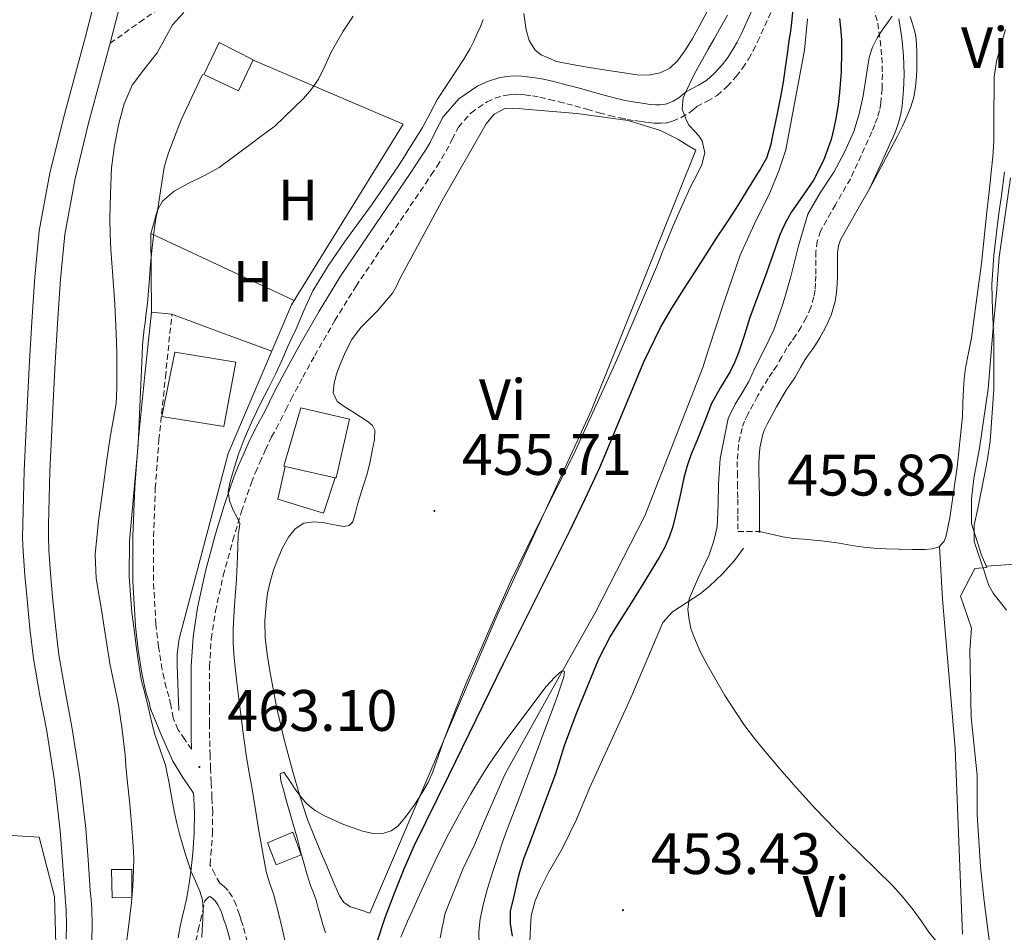
# Model space of a CAD drawing. Units: metres. Extents: x 545310 to 549786, y 4707367 to 4710367.
# Drawn here: x 548598 to 548767, y 4708444 to 4708601 of the extents above; entities that cross this region are included whole.
import ezdxf
from ezdxf.enums import TextEntityAlignment as Align

# ---------------------------------------------------------------- set-up
doc = ezdxf.new("R2010")
doc.units = ezdxf.units.M
doc.header["$MEASUREMENT"] = 0
doc.linetypes.add('TRAZOSX2', pattern=[1.5, 1, -0.5])
for name, color, linetype, lineweight in [('Carátula', 7, 'Continuous', 5), ('Level 11', 142, 'TRAZOSX2', 13), ('Level 15', 1, 'Continuous', 0), ('Level 16', 1, 'Continuous', 13), ('Level 20', 19, 'Continuous', 0), ('Level 21', 19, 'Continuous', 0), ('Level 36', 19, 'Continuous', 40), ('Level 37', 92, 'Continuous', 0), ('Level 4', 36, 'Continuous', 30), ('Level 41', 19, 'Continuous', 0), ('Level 5', 36, 'Continuous', 0), ('Level 52', 1, 'Continuous', 13), ('Level 54', 13, 'Continuous', 0), ('Level 7', 1, 'Continuous', 0)]:
    doc.layers.add(name, color=color, linetype=linetype, lineweight=lineweight)
doc.styles.add('Arial', font='ARIAL.TTF', dxfattribs={"height": 0.2})

# ---------------------------------------------------------------- blocks, each defined once
blk = doc.blocks.new('5PATER')
at = {"layer": 'Carátula', "linetype": 'Continuous', "lineweight": 5}
h = blk.add_hatch(color=250, dxfattribs=at)
edge = h.paths.add_edge_path()
edge.add_ellipse((0, 0), major_axis=(-1.33, -1.34), ratio=0.999422, start_angle=0, end_angle=360)

msp = doc.modelspace()

# ---------------------------------------------------------------- linework, layer by layer
at = {"layer": 'Level 11', "color": 142, "linetype": 'Continuous', "lineweight": 13}
msp.add_polyline3d([(548732.79, 4708600.87, 448.82), (548732.28, 4708595.51, 448.69), (548729.1, 4708578.39, 448.16), (548727.88, 4708574.82, 448.18), (548726.35, 4708571.01, 447.98), (548723.63, 4708565.63, 447.82), (548721.26, 4708560.37, 447.71), (548719.88, 4708556.35, 447.65), (548718.54, 4708552.35, 447.58), (548717.1, 4708547.99, 447.58), (548715.83, 4708544.18, 447.57), (548714.87, 4708541.09, 447.55), (548704.95, 4708515.65, 445.94), (548696.41, 4708499.03, 445.22), (548690.82, 4708489.11, 445.01), (548680.97, 4708471.46, 444.18), (548677.32, 4708463.12, 443.97), (548675.82, 4708459.36, 443.9), (548673.74, 4708455.11, 443.86), (548670.71, 4708447.57, 443.79), (548669.86, 4708443.31, 443.78)], dxfattribs=at)
at = {"layer": 'Level 15', "linetype": 'Continuous', "lineweight": 13}
for points in [[(548632, 4708596.79, 470.59), (548637.82, 4708593.85, 470.59), (548635.29, 4708588.52, 470.61), (548629.34, 4708591.33, 470.61), (548632, 4708596.79, 470.59)], [(548624.38, 4708543.7, 469.94), (548634.81, 4708542.03, 469.94), (548632.78, 4708530.98, 469.94), (548622.17, 4708532.69, 469.94), (548624.38, 4708543.7, 469.94)], [(548646, 4708534.19, 462.08), (548654.3, 4708532.21, 462.08), (548652.04, 4708522.15, 462.08), (548651.86, 4708522.19, 462.08), (548643.29, 4708524.12, 462.08), (548643.04, 4708524.18, 462.08), (548646, 4708534.19, 462.08)], [(548592.75, 4708461.11, 478.13), (548601.15, 4708460.58, 475.53), (548603.77, 4708450.42, 475.33), (548603.98, 4708442.26, 475.01), (548602.96, 4708442.08, 475.25), (548603.31, 4708437.33, 475.6), (548592.14, 4708433, 478.29), (548587.76, 4708440.05, 479.45), (548593.95, 4708443.41, 478.08), (548592.75, 4708461.11, 478.13)], [(548613.66, 4708450.2, 475.24), (548613.56, 4708455.05, 475.24), (548617.04, 4708455.01, 474.96), (548617.04, 4708450.24, 474.96), (548613.66, 4708450.2, 475.24)]]:
    msp.add_polyline3d(points, dxfattribs=at)
at = {"layer": 'Level 15', "color": 1, "linetype": 'Continuous', "lineweight": 0}
msp.add_polyline3d([(548640.28, 4708459.63, 460.72), (548644.6, 4708461.46, 460.71), (548646.01, 4708457.54, 460.71), (548641.74, 4708455.84, 460.71), (548640.28, 4708459.63, 460.72)], dxfattribs=at)
at = {"layer": 'Level 16', "color": 1, "linetype": 'Continuous', "lineweight": 13, "ltscale": 0.5}
for points in [[(548625.07, 4708482.27, 463.62), (548624.76, 4708490.02, 464.35), (548624.79, 4708492.02, 464.35), (548625.11, 4708494.59, 464.27), (548633.5, 4708526.35, 464.42), (548644.4, 4708551.83, 464.29), (548663.53, 4708582.79, 464.16)], [(548657.8, 4708447.55, 454.32), (548679.74, 4708498.85, 454.95), (548695.71, 4708533.68, 455.76), (548713.64, 4708578.37, 456.35)], [(548767.58, 4708573.63, 460.4), (548765.66, 4708560, 460.37), (548765.18, 4708553.82, 460.23), (548764.59, 4708547.89, 460.03), (548763.74, 4708537.42, 459.94), (548762.27, 4708527.25, 459.91), (548761.28, 4708522.05, 459.91), (548760.88, 4708518.56, 459.91), (548760.91, 4708514.37, 459.99), (548762.59, 4708508.94, 460.07), (548763.52, 4708506.83, 459.99), (548761.44, 4708506.61, 459.91), (548759, 4708501.9, 459.63), (548760.88, 4708496.42, 459.65), (548760.6, 4708492.64, 459.7), (548760.86, 4708481.15, 459.52), (548761.84, 4708471.14, 459.54), (548761.88, 4708464.42, 459.52), (548762.46, 4708455.58, 459.47), (548763.05, 4708449.6, 459.49), (548764.2, 4708440.75, 459.55), (548765.61, 4708429.98, 459.87), (548766.07, 4708421.09, 459.87), (548767.16, 4708413.5, 459.87)], [(548651.86, 4708522.19, 458.91), (548649.88, 4708516.1, 458.91), (548642.04, 4708518.51, 459.59), (548643.29, 4708524.12, 459.57)]]:
    msp.add_polyline3d(points, dxfattribs=at)
at = {"layer": 'Level 20', "color": 19, "linetype": 'Continuous', "lineweight": 0, "ltscale": 0.5}
for points in [[(548663.53, 4708582.79, 464.16), (548637.72, 4708593.84, 465.83)], [(548629.13, 4708591.32, 466), (548625.48, 4708583.56, 465.78), (548623.32, 4708577.88, 465.67), (548622.56, 4708575.44, 465.55), (548621.8, 4708570.6, 465.46), (548621.47, 4708568.28, 465.43), (548620.25, 4708564.08, 465.17), (548644.86, 4708552.57, 464.29)]]:
    msp.add_polyline3d(points, dxfattribs=at)
at = {"layer": 'Level 21', "color": 19, "linetype": 'Continuous', "lineweight": 13}
for points in [[(548605.74, 4708443.08, 471.95), (548605.83, 4708445.58, 472.09), (548605.76, 4708448.05, 472.23), (548605.64, 4708449.51, 472.28), (548605.51, 4708451.1, 472.34), (548605.13, 4708456.44, 472.55), (548604.73, 4708461.66, 472.79), (548603.74, 4708470.22, 473.31), (548602.43, 4708478.75, 473.83), (548601.27, 4708484.85, 474.04), (548600.15, 4708491.18, 474.16), (548599.56, 4708496.33, 474.22), (548599.07, 4708501.37, 474.27), (548598.71, 4708505.44, 474.31), (548598.4, 4708509.58, 474.35), (548598.31, 4708511.9, 474.38), (548598.32, 4708514.19, 474.4), (548598.43, 4708518.81, 474.37), (548598.59, 4708523.4, 474.29), (548598.84, 4708529.42, 474.18), (548599.12, 4708535.44, 474.07), (548599.5, 4708542.18, 473.9), (548599.91, 4708548.9, 473.75), (548600.4, 4708556.61, 473.65), (548601.16, 4708564.5, 473.57), (548602.98, 4708574.4, 473.38), (548605.35, 4708584.04, 473.2), (548609.06, 4708597.82, 473.11), (548612.58, 4708611.48, 473.09)], [(548610.14, 4708442.85, 471.95), (548610.23, 4708445.57, 472.09), (548610.15, 4708448.29, 472.23), (548610.03, 4708449.87, 472.28), (548609.9, 4708451.44, 472.34), (548609.51, 4708456.76, 472.55), (548609.11, 4708462.08, 472.79), (548608.1, 4708470.81, 473.31), (548606.76, 4708479.49, 473.83), (548605.6, 4708485.64, 474.04), (548604.5, 4708491.81, 474.16), (548603.93, 4708496.79, 474.22), (548603.45, 4708501.78, 474.27), (548603.09, 4708505.8, 474.31), (548602.79, 4708509.83, 474.35), (548602.71, 4708511.98, 474.38), (548602.71, 4708514.13, 474.4), (548602.83, 4708518.68, 474.37), (548602.99, 4708523.24, 474.29), (548603.24, 4708529.23, 474.18), (548603.51, 4708535.22, 474.07), (548603.89, 4708541.92, 473.9), (548604.3, 4708548.63, 473.75), (548604.79, 4708556.26, 473.65), (548605.52, 4708563.89, 473.57), (548607.28, 4708573.48, 473.38), (548609.61, 4708582.95, 473.2), (548613.31, 4708596.7, 473.11), (548614.74, 4708602.24, 473.1)]]:
    msp.add_polyline3d(points, dxfattribs=at)
at = {"layer": 'Level 21', "color": 19, "linetype": 'Continuous', "lineweight": 0}
for points in [[(548724.76, 4708605.62, 452.99), (548721.42, 4708598.26, 453.41), (548720.74, 4708596.88, 453.52), (548720.02, 4708595.59, 453.63), (548719.15, 4708594.26, 453.75), (548718.17, 4708592.99, 453.87), (548716.83, 4708591.47, 454.03), (548715.51, 4708590.29, 454.19), (548714.09, 4708589.49, 454.49), (548712.06, 4708588.42, 454.93), (548711.17, 4708587.66, 455.2), (548710.73, 4708587.3, 455.46), (548709.78, 4708586.76, 455.65), (548708.68, 4708586.3, 455.73), (548708.11, 4708586.15, 455.73), (548707.55, 4708586.1, 455.75), (548706.77, 4708586.12, 455.92), (548705.85, 4708586.2, 456.1), (548704.78, 4708586.34, 456.08), (548703.75, 4708586.5, 456.08), (548702.5, 4708586.71, 456.2), (548701.32, 4708586.94, 456.32), (548699.64, 4708587.33, 456.48), (548697.95, 4708587.77, 456.64), (548695.87, 4708588.37, 456.87), (548693.74, 4708588.97, 457.09), (548692.37, 4708589.33, 457.18), (548691.01, 4708589.68, 457.23), (548689.3, 4708590.1, 457.29), (548687.53, 4708590.5, 457.35), (548686.14, 4708590.75, 457.42), (548684.75, 4708590.94, 457.51), (548683.76, 4708591.03, 457.56), (548682.66, 4708591.07, 457.65), (548681.26, 4708590.97, 457.85), (548679.9, 4708590.72, 458.07), (548678.12, 4708590.2, 458.36), (548676.33, 4708589.38, 458.66), (548673.04, 4708587.13, 459.12), (548670.38, 4708584.06, 459.36), (548669.13, 4708581.66, 459.48), (548668.12, 4708579.68, 459.59), (548667.43, 4708578.52, 459.64), (548666.68, 4708577.31, 459.68), (548665.71, 4708575.82, 459.69), (548664.72, 4708574.32, 459.7), (548658.77, 4708565.58, 459.72), (548652.8, 4708556.74, 459.73), (548649.11, 4708550.75, 459.73), (548645.63, 4708544.67, 459.73), (548643.55, 4708540.91, 459.73), (548641.53, 4708537.09, 459.73), (548640.61, 4708535.22, 459.73), (548639.74, 4708533.46, 459.73), (548639, 4708532.11, 459.73), (548638.18, 4708530.61, 459.73), (548637.09, 4708528.32, 459.72), (548636.07, 4708526.07, 459.71), (548635.31, 4708524.3, 459.71), (548634.56, 4708522.46, 459.75), (548632.83, 4708517.41, 460.1), (548631.32, 4708512.33, 460.55), (548629.65, 4708506.16, 460.91), (548628.26, 4708499.87, 461.28), (548627.5, 4708494.9, 461.91), (548627.2, 4708489.9, 462.45), (548627.18, 4708486.19, 462.53), (548627.18, 4708482.57, 462.61), (548627.19, 4708480.05, 462.68), (548627.21, 4708477.52, 462.75), (548627.24, 4708476, 462.8), (548627.26, 4708475.66, 462.82)], [(548748.46, 4708600.85, 454.98), (548748.94, 4708597.63, 455.3), (548749.23, 4708594.51, 455.54), (548749.34, 4708591.4, 455.78), (548749.27, 4708588.66, 456.16), (548749.02, 4708585.89, 456.5), (548748.75, 4708584.3, 456.57), (548748.3, 4708582.71, 456.61), (548747.74, 4708581.28, 456.64), (548747.2, 4708580.01, 456.67), (548745.37, 4708575.92, 456.92), (548743.43, 4708571.74, 457.06), (548740.8, 4708567.17, 456.91), (548738.44, 4708562.96, 456.75), (548738.08, 4708561.93, 456.7), (548737.94, 4708560.73, 456.66), (548737.93, 4708559.5, 456.63), (548737.92, 4708558.05, 456.61), (548737.91, 4708556.77, 456.56), (548737.89, 4708555.39, 456.51), (548737.78, 4708553.93, 456.5), (548737.52, 4708552.38, 456.48), (548736.84, 4708550.09, 456.42), (548735.89, 4708547.95, 456.35), (548734.92, 4708546.2, 456.29), (548733.89, 4708544.54, 456.24), (548733.05, 4708543.38, 456.23), (548732.4, 4708542.47, 456.23), (548731.62, 4708541.1, 456.21), (548730.67, 4708539.42, 456.19), (548729.83, 4708538.2, 456.16), (548729.15, 4708537.22, 456.11), (548727.46, 4708534.35, 456.03), (548725.86, 4708531.36, 455.94), (548725.43, 4708530.47, 455.91), (548725.15, 4708529.69, 455.87), (548724.64, 4708527.34, 455.74), (548724.47, 4708524.86, 455.6), (548724.48, 4708523.14, 455.57), (548724.5, 4708521.3, 455.59), (548724.55, 4708518.55, 455.67), (548724.58, 4708515.75, 455.75), (548724.57, 4708514.34, 455.79), (548724.56, 4708512.96, 455.83)], [(548620.38, 4708550.59, 464.71), (548619.26, 4708539.81, 464.8), (548618.15, 4708528.99, 464.9), (548617.52, 4708520.58, 464.88), (548617.2, 4708512.15, 464.71), (548617.19, 4708504.48, 464.51), (548617.63, 4708496.77, 464.31), (548618.1, 4708492.71, 464.2), (548618.75, 4708488.72, 464.1), (548619.09, 4708487.01, 464.04), (548619.5, 4708485.27, 463.99), (548619.97, 4708483.73, 463.94), (548620.24, 4708482.52, 463.83), (548620.25, 4708482.44, 463.82), (548622.08, 4708477.98, 463.72), (548624.07, 4708473.62, 463.62), (548625.77, 4708470.83, 463.55), (548627.58, 4708468.1, 463.48), (548627.62, 4708467.25, 463.58), (548627.74, 4708464.76, 463.91), (548627.71, 4708461.33, 464.4), (548627.46, 4708457.84, 464.74), (548627.31, 4708456.26, 464.78), (548627.13, 4708454.67, 464.82), (548626.89, 4708452.96, 464.86), (548626.62, 4708451.27, 464.9), (548626.38, 4708449.96, 464.97), (548626.1, 4708448.67, 465.09), (548625.72, 4708447.03, 465.23), (548625.31, 4708445.3, 465.38), (548624.93, 4708443.34, 465.52)], [(548620.38, 4708550.59, 464.71), (548623.88, 4708550.23, 464.71)], [(548630.34, 4708450.48, 464.42), (548630.97, 4708450.02, 464.27), (548631.32, 4708449.65, 464.21), (548631.78, 4708448.98, 463.7), (548632.31, 4708447.87, 463.52), (548632.79, 4708446.39, 463.46), (548633.1, 4708445.48, 463.41), (548633.4, 4708444.56, 463.35), (548634.07, 4708442, 463.11)]]:
    msp.add_polyline3d(points, dxfattribs=at)
at = {"layer": 'Level 21', "color": 19, "linetype": 'TRAZOSX2', "lineweight": 0}
for points in [[(548613.31, 4708596.7, 473.11), (548618.37, 4708600.28, 472.63), (548623.44, 4708603.86, 472.15)], [(548712.52, 4708584.72, 455.46), (548713.18, 4708585.26, 455.2), (548713.82, 4708585.81, 454.93), (548715.59, 4708586.74, 454.49), (548717.34, 4708587.73, 454.19), (548719.05, 4708589.26, 454.03), (548720.59, 4708590.99, 453.87), (548721.7, 4708592.44, 453.75), (548722.7, 4708593.97, 453.63), (548723.51, 4708595.42, 453.52), (548724.25, 4708596.91, 453.41), (548727.61, 4708604.33, 452.99)], [(548744.09, 4708602.96, 454.64), (548744.82, 4708600.11, 454.98), (548745.26, 4708597.18, 455.3), (548745.53, 4708594.28, 455.54), (548745.63, 4708591.38, 455.78), (548745.57, 4708588.87, 456.16), (548745.34, 4708586.37, 456.5), (548745.13, 4708585.12, 456.57), (548744.78, 4708583.89, 456.61), (548744.31, 4708582.68, 456.64), (548743.8, 4708581.49, 456.67), (548742, 4708577.45, 456.92), (548740.14, 4708573.44, 457.06), (548737.58, 4708569, 456.91), (548735.04, 4708564.48, 456.75), (548734.45, 4708562.75, 456.7), (548734.24, 4708560.96, 456.66), (548734.23, 4708559.52, 456.63), (548734.22, 4708558.08, 456.61), (548734.21, 4708556.82, 456.56), (548734.19, 4708555.55, 456.51), (548734.1, 4708554.38, 456.5), (548733.9, 4708553.22, 456.48), (548733.36, 4708551.37, 456.42), (548732.57, 4708549.6, 456.35), (548731.73, 4708548.08, 456.29), (548730.81, 4708546.61, 456.24), (548730.04, 4708545.54, 456.23), (548729.28, 4708544.46, 456.23), (548728.4, 4708542.93, 456.21), (548727.53, 4708541.39, 456.19), (548726.78, 4708540.31, 456.16), (548726.03, 4708539.22, 456.11), (548724.23, 4708536.17, 456.03), (548722.56, 4708533.04, 455.94), (548722.01, 4708531.91, 455.91), (548721.58, 4708530.72, 455.87), (548720.96, 4708527.87, 455.74), (548720.76, 4708524.98, 455.6), (548720.78, 4708523.11, 455.57), (548720.8, 4708521.25, 455.59), (548720.85, 4708518.5, 455.67), (548720.88, 4708515.74, 455.75), (548720.87, 4708514.36, 455.79), (548720.86, 4708512.98, 455.83), (548724.56, 4708512.96, 455.83)], [(548636.81, 4708442.6, 463.11), (548636.09, 4708445.36, 463.35), (548635.76, 4708446.36, 463.41), (548635.46, 4708447.26, 463.46), (548634.92, 4708448.91, 463.52), (548634.22, 4708450.39, 463.7), (548633.5, 4708451.43, 464.21), (548632.83, 4708452.13, 464.27), (548632.08, 4708452.69, 464.31), (548631.24, 4708454.25, 464.55), (548630.41, 4708455.81, 464.79), (548630.43, 4708455.93, 464.78), (548630.58, 4708457.59, 464.74), (548630.84, 4708461.2, 464.4), (548630.87, 4708464.82, 463.91), (548630.75, 4708467.4, 463.58), (548630.62, 4708469.99, 463.27), (548630.52, 4708472.3, 463.02), (548630.42, 4708474.61, 462.87), (548630.38, 4708476.09, 462.8), (548630.35, 4708477.57, 462.75), (548630.32, 4708480.07, 462.68), (548630.31, 4708482.58, 462.61), (548630.31, 4708486.19, 462.53), (548630.33, 4708489.79, 462.45), (548630.62, 4708494.57, 461.91), (548631.34, 4708499.3, 461.28), (548632.69, 4708505.42, 460.91), (548634.33, 4708511.47, 460.55), (548635.81, 4708516.45, 460.1), (548637.5, 4708521.36, 459.75), (548638.2, 4708523.09, 459.71), (548638.94, 4708524.8, 459.71), (548639.93, 4708527.01, 459.72), (548640.97, 4708529.19, 459.73), (548641.74, 4708530.6, 459.73), (548642.52, 4708532.02, 459.73), (548643.42, 4708533.84, 459.73), (548644.32, 4708535.67, 459.73), (548646.31, 4708539.42, 459.73), (548648.36, 4708543.14, 459.73), (548651.8, 4708549.15, 459.73), (548655.44, 4708555.04, 459.73), (548661.36, 4708563.82, 459.72), (548667.32, 4708572.58, 459.7), (548668.33, 4708574.1, 459.69), (548669.32, 4708575.63, 459.68), (548670.1, 4708576.89, 459.64), (548670.86, 4708578.16, 459.59), (548671.91, 4708580.22, 459.48), (548672.99, 4708582.29, 459.36), (548675.14, 4708584.77, 459.12), (548677.88, 4708586.64, 458.66), (548679.22, 4708587.26, 458.36), (548680.62, 4708587.67, 458.07), (548681.66, 4708587.86, 457.85), (548682.72, 4708587.94, 457.65), (548683.55, 4708587.91, 457.56), (548684.38, 4708587.83, 457.51), (548685.65, 4708587.65, 457.42), (548686.91, 4708587.43, 457.35), (548688.58, 4708587.05, 457.29), (548690.25, 4708586.64, 457.23), (548691.58, 4708586.3, 457.18), (548692.91, 4708585.95, 457.09), (548695.01, 4708585.36, 456.87), (548697.12, 4708584.75, 456.64), (548698.89, 4708584.29, 456.48), (548700.67, 4708583.87, 456.32), (548701.94, 4708583.62, 456.2), (548703.23, 4708583.41, 456.08), (548704.36, 4708583.24, 456.08), (548705.5, 4708583.09, 456.1), (548706.58, 4708582.99, 455.92), (548707.66, 4708582.96, 455.75), (548708.67, 4708583.06, 455.73), (548709.68, 4708583.33, 455.73), (548711.16, 4708583.94, 455.65), (548712.52, 4708584.72, 455.46)], [(548627.26, 4708475.66, 462.82), (548626.08, 4708477.34, 463.2), (548624.9, 4708479.03, 463.59), (548624.11, 4708481.04, 463.77), (548623.69, 4708483.23, 463.83), (548623.39, 4708484.63, 463.94), (548622.91, 4708486.19, 463.99), (548622.53, 4708487.76, 464.04), (548622.22, 4708489.35, 464.1), (548621.59, 4708493.2, 464.2), (548621.15, 4708497.07, 464.31), (548620.72, 4708504.58, 464.51), (548620.73, 4708512.08, 464.71), (548621.04, 4708520.39, 464.88), (548621.66, 4708528.67, 464.9), (548622.77, 4708539.45, 464.8), (548623.88, 4708550.23, 464.71)], [(548628, 4708442.74, 465.52), (548628.38, 4708444.64, 465.38), (548628.76, 4708446.32, 465.23), (548629.16, 4708447.99, 465.09), (548629.45, 4708449.36, 464.97), (548629.51, 4708449.68, 464.96), (548630.34, 4708450.48, 464.42)]]:
    msp.add_polyline3d(points, dxfattribs=at)
at = {"layer": 'Level 36', "color": 92, "linetype": 'Continuous', "lineweight": 0}
for points in [[(548715.58, 4708602.11, 458.05), (548714.33, 4708599.8, 458.02), (548713.08, 4708597.49, 457.99), (548711.9, 4708595.53, 458.01), (548710.54, 4708593.65, 458.03), (548709.2, 4708592.39, 458.03), (548707.53, 4708591.6, 458.02), (548705.57, 4708591.22, 457.95), (548703.61, 4708591.28, 457.91), (548700.96, 4708591.66, 457.92), (548698.3, 4708592.06, 457.94), (548695.39, 4708592.53, 457.95), (548692.48, 4708593.01, 457.95), (548689.78, 4708593.56, 457.98), (548687.16, 4708594.67, 458.03), (548686.15, 4708595.51, 458.1), (548685.12, 4708597.13, 458.25), (548684.57, 4708598.96, 458.37), (548684.18, 4708601.79, 458.48)], [(548743.43, 4708571.74, 457.06), (548745.83, 4708576.24, 457.4), (548748.22, 4708580.74, 457.67), (548749.07, 4708582.46, 457.68), (548749.87, 4708584.21, 457.67), (548750.51, 4708585.8, 457.67), (548750.99, 4708587.46, 457.67), (548751.31, 4708589.23, 457.64), (548751.47, 4708591.01, 457.6), (548751.51, 4708592.17, 457.58), (548751.53, 4708593.33, 457.55), (548751.55, 4708595.34, 457.5), (548751.44, 4708597.34, 457.47), (548751.28, 4708598.19, 457.47), (548751.05, 4708599.02, 457.47), (548750.75, 4708600.15, 457.47), (548750.41, 4708601.26, 457.47)], [(548766.7, 4708599.05, 458.03), (548765.95, 4708596.24, 458.03), (548765.2, 4708593.6, 458.03), (548764.78, 4708590.91, 458.03), (548764.76, 4708588.27, 458.03), (548764.75, 4708585.63, 458.03), (548764.73, 4708582.75, 458.02), (548764.72, 4708579.87, 457.99), (548764.57, 4708577.23, 457.87), (548764.28, 4708574.59, 457.75), (548763.91, 4708571.18, 457.74), (548763.53, 4708567.76, 457.73), (548762.62, 4708558.9, 457.47)], [(548713.64, 4708578.37, 456.4), (548712.11, 4708579.29, 456.42), (548710.57, 4708580.21, 456.43), (548707.62, 4708581.71, 456.47), (548702.08, 4708583.43, 456.56), (548693.25, 4708584.64, 456.75), (548684.35, 4708585.39, 456.96), (548683.36, 4708585.49, 457.01), (548682.38, 4708585.55, 457.06), (548680.92, 4708585.51, 457.06), (548679.09, 4708584.51, 457.05), (548677.74, 4708582.85, 457.04), (548670.14, 4708569.63, 457.05), (548662.96, 4708556.27, 457.04), (548662.35, 4708555.03, 457.02), (548661.71, 4708553.81, 456.99), (548659.12, 4708550.83, 456.89), (548656.32, 4708548.02, 456.79), (548655.49, 4708546.99, 456.75), (548654.73, 4708545.91, 456.72), (548653.61, 4708543.75, 456.67), (548652.65, 4708541.49, 456.63), (548652.1, 4708539.97, 456.61), (548651.68, 4708538.43, 456.59), (548651.53, 4708536.75, 456.58), (548652.22, 4708535.28, 456.56), (548653.55, 4708534.32, 456.53), (548654.89, 4708533.47, 456.48), (548656.2, 4708532.62, 456.45), (548657.52, 4708531.76, 456.43), (548658.23, 4708531.16, 456.44), (548658.64, 4708530.37, 456.43), (548658.59, 4708528.72, 456.36), (548658.27, 4708527.07, 456.27), (548657.86, 4708524.97, 456.18), (548657.36, 4708522.88, 456.08), (548656.72, 4708520.91, 456.02)], [(548620.25, 4708564.08, 465.17), (548620.31, 4708557.34, 464.94), (548620.38, 4708550.59, 464.71)], [(548762.62, 4708558.9, 457.47), (548762.16, 4708555.54, 457.29), (548761.69, 4708552.19, 457.12), (548761.28, 4708549.18, 457.12), (548760.88, 4708546.18, 457.12), (548760.37, 4708543.58, 457.03), (548759.85, 4708540.99, 456.95), (548759.64, 4708539.16, 456.89), (548759.5, 4708537.31, 456.83), (548759.44, 4708534.99, 456.8), (548759.37, 4708532.67, 456.79), (548758.46, 4708523.99, 456.57), (548757.18, 4708515.34, 456.37), (548756.98, 4708514.23, 456.36), (548756.75, 4708513.12, 456.35), (548756.53, 4708512.22, 456.35), (548756.24, 4708511.33, 456.35), (548755.37, 4708510.35, 456.34), (548754.18, 4708510, 456.3), (548752.97, 4708509.92, 456.26), (548750.74, 4708509.9, 456.31), (548748.51, 4708509.94, 456.37), (548746.33, 4708510, 456.35), (548744.16, 4708510.13, 456.29), (548742.44, 4708510.31, 456.17), (548740.73, 4708510.54, 456.07), (548738.21, 4708510.95, 456.07), (548735.68, 4708511.33, 456.08), (548733.91, 4708511.5, 456.05), (548732.14, 4708511.65, 456.02), (548730.35, 4708511.79, 456), (548728.57, 4708512.05, 455.97), (548726.57, 4708512.5, 455.9), (548724.56, 4708512.96, 455.83)], [(548623.88, 4708550.23, 464.71), (548632.44, 4708547.05, 464.52), (548640.99, 4708543.87, 464.33)], [(548656.72, 4708520.91, 456.02), (548656.09, 4708518.93, 455.99), (548655.77, 4708517.81, 455.99), (548655.33, 4708516.22, 455.97), (548654.88, 4708514.63, 455.95), (548654.26, 4708514.01, 455.96), (548653.34, 4708513.81, 455.97), (548651.68, 4708514.11, 455.94), (548650.01, 4708514.48, 455.89), (548648.26, 4708514.63, 455.83), (548646.51, 4708514.39, 455.78), (548644.99, 4708513.42, 455.79), (548643.87, 4708511.99, 455.83), (548642.84, 4708510.19, 455.81), (548642.01, 4708508.32, 455.78), (548641.29, 4708506.36, 455.71), (548640.7, 4708504.35, 455.67), (548640.29, 4708502.4, 455.66), (548640.03, 4708500.42, 455.65), (548639.81, 4708497.61, 455.63), (548639.88, 4708494.8, 455.62), (548640.23, 4708491.94, 455.62), (548640.68, 4708489.09, 455.62), (548641.22, 4708486, 455.54), (548641.82, 4708482.91, 455.44), (548643.14, 4708477.33, 455.34), (548644.62, 4708471.78, 455.23), (548645.78, 4708467.65, 455.15), (548647.13, 4708463.59, 455.07), (548648.29, 4708460.63, 455.03), (548649.51, 4708457.7, 454.99), (548650.46, 4708455.48, 454.98), (548651.43, 4708453.28, 454.98), (548652.58, 4708450.55, 455.01), (548653.37, 4708449.38, 454.98), (548654.47, 4708448.66, 454.85), (548656.14, 4708448.1, 454.59), (548657.8, 4708447.55, 454.32)], [(548721.8, 4708510.11, 455.71), (548720.27, 4708507.98, 455.54), (548718.2, 4708505.68, 455.38), (548716, 4708503.63, 455.14), (548714.41, 4708502.29, 454.96), (548709.68, 4708499.22, 454.47), (548707.98, 4708497.39, 454.43), (548702.51, 4708484.46, 453.95), (548695.42, 4708468.98, 453.63), (548693.19, 4708463.63, 453.22), (548690.81, 4708458.72, 452.77), (548688.43, 4708454.5, 452.55), (548686.91, 4708451.57, 452.53), (548686.12, 4708449.68, 452.37), (548685.45, 4708447.1, 452.15), (548685.31, 4708445.12, 452.03), (548685.19, 4708442.62, 452.02)], [(548759.34, 4708443.95, 455.03), (548758.08, 4708475.79, 455.81), (548755.95, 4708501.39, 456.1), (548755.4, 4708510.38, 456.34)], [(548763.42, 4708507.04, 459.99), (548773.41, 4708507.7, 460.29), (548783.38, 4708508.35, 460.58)]]:
    msp.add_polyline3d(points, dxfattribs=at)
at = {"layer": 'Level 4', "color": 36, "linetype": 'Continuous', "lineweight": 30}
for points in [[(548658.98, 4708442.45, 450.01), (548660.45, 4708446.82, 450.01), (548662.07, 4708451.14, 450.01), (548663.67, 4708455.14, 450.01), (548665.4, 4708459.07, 450.01), (548671.32, 4708471.15, 450.01), (548677.24, 4708483.22, 450.01), (548680.73, 4708490.34, 450.01), (548684.22, 4708497.46, 450.01), (548688.16, 4708505.33, 450.01), (548692.12, 4708513.19, 450.01), (548694.7, 4708518.55, 450.01), (548697.22, 4708523.94, 450.01), (548702.23, 4708536.02, 450.01), (548704.73, 4708542.07, 450.01), (548707.58, 4708547.95, 450.01), (548709.52, 4708551.27, 450.01), (548711.59, 4708554.5, 450.01), (548713.07, 4708556.78, 450.01), (548714.54, 4708559.06, 450.01), (548717.22, 4708563.28, 450.01), (548718.77, 4708565.57, 450.01), (548720.3, 4708567.87, 450.01), (548721.45, 4708569.74, 450.01), (548722.59, 4708571.6, 450.01), (548723.62, 4708573.26, 450.01), (548724.65, 4708574.91, 450.01), (548725.8, 4708577.05, 450.01), (548726.57, 4708579.35, 450.01), (548726.94, 4708581.15, 450.01), (548727.31, 4708582.95, 450.01), (548727.78, 4708585.21, 450.01), (548728.25, 4708587.47, 450.01), (548728.68, 4708589.99, 450.01), (548729.03, 4708592.51, 450.01), (548729.34, 4708594.83, 450.01), (548729.64, 4708597.14, 450.01), (548729.86, 4708598.4, 450.01), (548730.07, 4708599.67, 450.01), (548730.32, 4708602.58, 450.01)], [(548738.26, 4708600.91, 450.01), (548738.47, 4708599.33, 450.01), (548738.6, 4708597.34, 450.01), (548738.63, 4708595.35, 450.01), (548738.55, 4708591.8, 450.01), (548738.3, 4708588.26, 450.01), (548738.04, 4708586.15, 450.01), (548737.71, 4708584.05, 450.01), (548737.32, 4708582.1, 450.01), (548736.83, 4708580.18, 450.01), (548735.52, 4708576.6, 450.01), (548733.8, 4708573.19, 450.01), (548731.93, 4708570.47, 450.01), (548730.06, 4708567.76, 450.01), (548728.98, 4708565.82, 450.01), (548728.07, 4708563.81, 450.01), (548726.81, 4708560.26, 450.01), (548725.54, 4708556.71, 450.01), (548724.24, 4708553.19, 450.01), (548722.94, 4708549.67, 450.01), (548721.98, 4708546.72, 450.01), (548721.03, 4708543.76, 450.01), (548720.33, 4708542.08, 450.01), (548719.53, 4708540.43, 450.01), (548717.86, 4708537.64, 450.01), (548716.3, 4708534.8, 450.01), (548715.52, 4708532.81, 450.01), (548714.76, 4708530.82, 450.01), (548713.81, 4708528.53, 450.01), (548712.87, 4708526.24, 450.01), (548712.18, 4708524.22, 450.01), (548711.61, 4708522.16, 450.01), (548710.9, 4708518.94, 450.01), (548710.2, 4708515.71, 450.01), (548709.7, 4708513.86, 450.01), (548709.1, 4708512.03, 450.01), (548708.34, 4708510.28, 450.01), (548707.43, 4708508.61, 450.01), (548705.04, 4708504.69, 450.01), (548702.62, 4708500.79, 450.01), (548700.81, 4708497.95, 450.01), (548699.03, 4708495.11, 450.01), (548697, 4708491.08, 450.01), (548695.27, 4708486.9, 450.01), (548693.11, 4708481.59, 450.01), (548691.1, 4708476.23, 450.01), (548690.36, 4708473.82, 450.01), (548689.62, 4708471.41, 450.01), (548687.33, 4708465.3, 450.01), (548685.02, 4708459.19, 450.01), (548684.15, 4708456.89, 450.01), (548683.42, 4708454.56, 450.01), (548683.05, 4708453.02, 450.01), (548682.7, 4708451.47, 450.01), (548682.28, 4708449.71, 450.01), (548681.86, 4708447.94, 450.01), (548681.84, 4708445.78, 450.01), (548682.2, 4708443.6, 450.01)]]:
    msp.add_polyline3d(points, dxfattribs=at)
at = {"layer": 'Level 5', "color": 36, "linetype": 'Continuous', "lineweight": 0}
for points in [[(548615.8, 4708440.37, 470.01), (548616.41, 4708444.68, 470.01), (548616.7, 4708447.03, 470.01), (548616.97, 4708449.4, 470.01), (548617.2, 4708452.19, 470.01), (548617.33, 4708455, 470.01), (548617.35, 4708457, 470.01), (548617.27, 4708459.01, 470.01), (548616.97, 4708462.91, 470.01), (548616.61, 4708466.8, 470.01), (548616.4, 4708468.89, 470.01), (548616.18, 4708470.98, 470.01), (548616.01, 4708472.83, 470.01), (548615.85, 4708474.68, 470.01), (548615.36, 4708478.96, 470.01), (548614.73, 4708483.24, 470.01), (548613.99, 4708486.79, 470.01), (548613.26, 4708490.34, 470.01), (548612.74, 4708493.64, 470.01), (548612.23, 4708496.93, 470.01), (548611.91, 4708498.88, 470.01), (548611.59, 4708500.84, 470.01), (548610.92, 4708504.94, 470.01), (548610.71, 4708509.06, 470.01), (548611.3, 4708514.81, 470.01), (548612.1, 4708520.56, 470.01), (548612.7, 4708524.86, 470.01), (548613.3, 4708529.14, 470.01), (548613.84, 4708532.03, 470.01), (548614.33, 4708534.93, 470.01), (548614.47, 4708537.63, 470.01), (548614.46, 4708540.32, 470.01), (548614.43, 4708543.65, 470.01), (548614.34, 4708546.98, 470.01), (548614.08, 4708551.87, 470.01), (548613.77, 4708556.76, 470.01), (548613.58, 4708559.04, 470.01), (548613.4, 4708561.32, 470.01), (548613.3, 4708563.92, 470.01), (548613.27, 4708566.52, 470.01), (548613.34, 4708570.91, 470.01), (548613.56, 4708575.3, 470.01), (548614.03, 4708579.13, 470.01), (548614.78, 4708582.93, 470.01), (548615.68, 4708586.3, 470.01), (548617.06, 4708589.51, 470.01), (548619.18, 4708592.31, 470.01), (548621.38, 4708595.01, 470.01), (548622.65, 4708597.45, 470.01), (548624.01, 4708599.84, 470.01), (548625.91, 4708601.92, 470.01)], [(548646.41, 4708587.2, 465.01), (548647.82, 4708588.79, 465.01), (548649.03, 4708590.53, 465.01), (548650.09, 4708592.77, 465.01), (548651.11, 4708595.01, 465.01), (548652.15, 4708596.88, 465.01), (548653.22, 4708598.72, 465.01), (548654.96, 4708601.31, 465.01)], [(548676.75, 4708599.52, 460.01), (548677.23, 4708600.76, 460.01)], [(548711.3, 4708585.38, 455.01), (548711.47, 4708587.32, 455.01), (548711.91, 4708588.24, 455.01), (548712.61, 4708589.75, 455.01), (548713.34, 4708591.23, 455.01), (548714.06, 4708592.57, 455.01), (548714.79, 4708593.91, 455.01), (548715.78, 4708595.68, 455.01), (548716.78, 4708597.46, 455.01), (548717.95, 4708599.47, 455.01), (548719.08, 4708601.51, 455.01)], [(548747.31, 4708601.33, 455.01), (548746.52, 4708600.19, 455.01), (548745.61, 4708598.92, 455.01), (548744.73, 4708597.63, 455.01), (548743.92, 4708595.99, 455.01), (548743.37, 4708594.26, 455.01), (548742.83, 4708590.95, 455.01), (548742.33, 4708587.65, 455.01), (548741.64, 4708584.56, 455.01), (548740.71, 4708581.52, 455.01), (548739.14, 4708577.99, 455.01), (548737.32, 4708574.58, 455.01), (548734.94, 4708571.03, 455.01), (548732.84, 4708567.35, 455.01), (548731.28, 4708561.93, 455.01), (548729.86, 4708556.47, 455.01), (548728.58, 4708551.96, 455.01), (548727.03, 4708547.54, 455.01), (548725.44, 4708544.22, 455.01), (548723.78, 4708540.95, 455.01), (548723.26, 4708539.83, 455.01), (548722.73, 4708538.71, 455.01), (548721.6, 4708536.76, 455.01), (548720.42, 4708534.82, 455.01), (548719.22, 4708532.37, 455.01), (548717.83, 4708525.48, 455.01), (548717.53, 4708521.17, 455.01), (548717.46, 4708517.47, 455.01), (548717.3, 4708513.78, 455.01), (548716.76, 4708511.36, 455.01), (548715.96, 4708508.99, 455.01), (548714.17, 4708505.24, 455.01), (548712.5, 4708501.44, 455.01), (548712.31, 4708499.63, 455.01), (548712.52, 4708497.81, 455.01), (548712.83, 4708496.37, 455.01)], [(548643.49, 4708441.85, 460.01), (548642.85, 4708444.71, 460.01), (548642.1, 4708447.78, 460.01), (548641.29, 4708450.84, 460.01), (548640.63, 4708452.75, 460.01), (548640.05, 4708454.69, 460.01), (548639.59, 4708457.23, 460.01), (548639.14, 4708459.78, 460.01), (548638.69, 4708462.36, 460.01), (548638.25, 4708464.95, 460.01), (548637.9, 4708467.06, 460.01), (548637.56, 4708469.17, 460.01), (548637.08, 4708471.92, 460.01), (548636.62, 4708474.68, 460.01), (548636.06, 4708478.82, 460.01), (548635.54, 4708482.96, 460.01), (548635.03, 4708487.11, 460.01), (548634.54, 4708491.27, 460.01), (548634.36, 4708493.82, 460.01), (548634.38, 4708496.37, 460.01), (548634.47, 4708498.35, 460.01), (548634.6, 4708500.32, 460.01), (548634.77, 4708502.6, 460.01), (548634.94, 4708504.87, 460.01), (548635.12, 4708508.62, 460.01), (548635.26, 4708512.37, 460.01), (548635.41, 4708513.38, 460.01), (548635.51, 4708514.37, 460.01), (548635.03, 4708515.52, 460.01), (548634.36, 4708516.66, 460.01), (548633.74, 4708518.26, 460.01), (548633.5, 4708519.86, 460.01), (548633.84, 4708521.55, 460.01), (548634.36, 4708523.24, 460.01), (548635.25, 4708526.05, 460.01), (548636.25, 4708528.8, 460.01), (548637.64, 4708531.96, 460.01), (548639.13, 4708535.06, 460.01), (548640.43, 4708537.56, 460.01), (548641.7, 4708540.07, 460.01), (548642.7, 4708542.32, 460.01), (548643.69, 4708544.58, 460.01), (548644.42, 4708546.15, 460.01), (548645.16, 4708547.72, 460.01), (548646.57, 4708550.98, 460.01), (548648.04, 4708554.23, 460.01), (548650.64, 4708558.54, 460.01), (548653.53, 4708562.68, 460.01), (548658.2, 4708569.11, 460.01), (548662.71, 4708575.65, 460.01), (548663.6, 4708577.08, 460.01), (548664.49, 4708578.5, 460.01), (548665.66, 4708580.38, 460.01), (548666.84, 4708582.26, 460.01), (548668.12, 4708584.68, 460.01), (548669.4, 4708587.09, 460.01), (548671.05, 4708589.62, 460.01), (548672.71, 4708592.13, 460.01), (548673.88, 4708593.93, 460.01), (548675, 4708595.76, 460.01), (548675.63, 4708597.03, 460.01), (548676.2, 4708598.32, 460.01), (548676.75, 4708599.52, 460.01)], [(548629.01, 4708443.4, 465.01), (548629.06, 4708444.69, 465.01), (548629.16, 4708446.51, 465.01), (548629.25, 4708448.32, 465.01), (548629.11, 4708449.85, 465.01), (548628.68, 4708451.35, 465.01), (548627.93, 4708453.03, 465.01), (548627.19, 4708454.69, 465.01), (548626.15, 4708457.8, 465.01), (548625.22, 4708460.95, 465.01), (548624.7, 4708462.98, 465.01), (548624.25, 4708465.03, 465.01), (548623.79, 4708467.57, 465.01), (548623.35, 4708470.12, 465.01), (548623.09, 4708471.51, 465.01), (548622.81, 4708472.9, 465.01), (548621.89, 4708475.55, 465.01), (548620.93, 4708478.2, 465.01), (548620.53, 4708479.94, 465.01), (548620.12, 4708481.68, 465.01), (548619.56, 4708483.91, 465.01), (548619, 4708486.13, 465.01), (548618.68, 4708487.36, 465.01), (548618.42, 4708488.61, 465.01), (548618.09, 4708490.95, 465.01), (548617.78, 4708493.3, 465.01), (548617.4, 4708496.19, 465.01), (548617.02, 4708499.09, 465.01), (548616.55, 4708505.2, 465.01), (548616.63, 4708511.32, 465.01), (548617.37, 4708519.62, 465.01), (548618.1, 4708527.94, 465.01), (548618.44, 4708535.6, 465.01), (548618.79, 4708543.27, 465.01), (548618.87, 4708544.95, 465.01), (548619, 4708546.63, 465.01), (548619.14, 4708547.72, 465.01), (548619.29, 4708548.8, 465.01), (548619.5, 4708550.44, 465.01), (548619.7, 4708552.07, 465.01), (548619.88, 4708554.24, 465.01), (548620.02, 4708556.42, 465.01), (548620.22, 4708558.78, 465.01), (548620.42, 4708561.14, 465.01), (548620.59, 4708562.66, 465.01), (548620.78, 4708564.18, 465.01), (548620.95, 4708565.42, 465.01), (548621.14, 4708566.66, 465.01), (548621.49, 4708568.19, 465.01), (548622.26, 4708569.59, 465.01), (548624.28, 4708571.31, 465.01), (548626.54, 4708572.6, 465.01), (548629.33, 4708573.92, 465.01), (548632.01, 4708575.4, 465.01), (548634.66, 4708577.36, 465.01), (548637.3, 4708579.33, 465.01), (548639.4, 4708580.9, 465.01), (548641.5, 4708582.48, 465.01), (548646.41, 4708587.2, 465.01)], [(548650.18, 4708444.2, 455.01), (548649.76, 4708445.61, 455.01), (548649.32, 4708447.01, 455.01), (548648.97, 4708448.39, 455.01), (548648.61, 4708449.76, 455.01), (548648.13, 4708451.04, 455.01), (548647.64, 4708452.31, 455.01), (548647.07, 4708454.13, 455.01), (548646.53, 4708455.96, 455.01), (548645.93, 4708458.2, 455.01), (548645.32, 4708460.44, 455.01), (548644.37, 4708463.8, 455.01), (548643.42, 4708467.17, 455.01), (548642.98, 4708468.72, 455.01), (548642.55, 4708470.26, 455.01), (548642.44, 4708471.41, 455.01), (548643.06, 4708471.72, 455.01), (548644.02, 4708470.29, 455.01), (548645, 4708468.8, 455.01), (548645.98, 4708467.49, 455.01), (548647.06, 4708466.23, 455.01), (548648.41, 4708465.16, 455.01), (548649.91, 4708464.31, 455.01), (548653.18, 4708462.8, 455.01), (548656.55, 4708461.6, 455.01), (548658.36, 4708461.23, 455.01), (548660.18, 4708461.28, 455.01), (548661.47, 4708461.68, 455.01), (548662.6, 4708462.48, 455.01), (548663.53, 4708463.53, 455.01), (548664.34, 4708464.63, 455.01), (548665.66, 4708466.49, 455.01), (548666.9, 4708468.4, 455.01), (548667.83, 4708470.04, 455.01), (548668.6, 4708471.76, 455.01), (548669.58, 4708474.57, 455.01), (548670.55, 4708477.38, 455.01), (548671.48, 4708479.91, 455.01), (548672.46, 4708482.43, 455.01), (548674.16, 4708486.57, 455.01), (548675.91, 4708490.69, 455.01), (548678.93, 4708497.69, 455.01), (548682.02, 4708504.66, 455.01), (548687.34, 4708515.47, 455.01), (548692.73, 4708526.26, 455.01), (548700.11, 4708542.38, 455.01), (548707.1, 4708558.67, 455.01), (548707.92, 4708560.78, 455.01), (548708.74, 4708562.88, 455.01), (548709.72, 4708565.26, 455.01), (548710.73, 4708567.62, 455.01), (548711.71, 4708569.78, 455.01), (548712.71, 4708571.92, 455.01), (548713.69, 4708573.9, 455.01), (548714.67, 4708575.87, 455.01), (548715.18, 4708577.91, 455.01), (548714.76, 4708579.94, 455.01), (548714.19, 4708580.78, 455.01), (548713.51, 4708581.55, 455.01), (548712.51, 4708582.55, 455.01), (548712.07, 4708583.42, 455.01), (548711.74, 4708584.35, 455.01), (548711.3, 4708585.38, 455.01)], [(548766.58, 4708574.65, 460.01), (548766.03, 4708570.58, 460.01), (548765.65, 4708567.91, 460.01), (548765.27, 4708565.23, 460.01), (548764.7, 4708560.28, 460.01), (548764.36, 4708555.31, 460.01), (548764.49, 4708550.82, 460.01), (548764.71, 4708546.32, 460.01), (548764.7, 4708537.35, 460.01), (548764.1, 4708528.38, 460.01), (548763.76, 4708526.1, 460.01), (548763.35, 4708523.84, 460.01), (548762.68, 4708520.39, 460.01), (548761.99, 4708516.94, 460.01), (548761.35, 4708514.09, 460.01), (548761.35, 4708511.26, 460.01), (548761.96, 4708509.4, 460.01), (548762.62, 4708507.55, 460.01), (548762.99, 4708506.4, 460.01), (548763.37, 4708505.25, 460.01), (548763.88, 4708503.75, 460.01), (548764.63, 4708502.38, 460.01), (548766.92, 4708499.51, 460.01)], [(548712.83, 4708496.37, 455.01), (548713.29, 4708494.96, 455.01), (548714.41, 4708492.41, 455.01), (548715.69, 4708489.95, 455.01), (548718.65, 4708484.84, 455.01), (548721.9, 4708479.92, 455.01), (548723.54, 4708477.75, 455.01), (548725.26, 4708475.63, 455.01), (548728.02, 4708472.35, 455.01), (548730.84, 4708469.12, 455.01), (548734.18, 4708465.46, 455.01), (548737.61, 4708461.89, 455.01), (548739.76, 4708459.75, 455.01), (548741.93, 4708457.62, 455.01), (548744.64, 4708454.96, 455.01), (548747.35, 4708452.3, 455.01), (548749.19, 4708450.26, 455.01), (548750.89, 4708448.1, 455.01), (548752.26, 4708446.21, 455.01), (548753.61, 4708444.32, 455.01), (548756.1, 4708441.28, 455.01)], [(548668.97, 4708456.55, 445.01), (548670.12, 4708458.89, 445.01), (548671.34, 4708461.2, 445.01), (548672.42, 4708463.21, 445.01), (548673.53, 4708465.2, 445.01), (548675.12, 4708467.98, 445.01), (548676.76, 4708470.74, 445.01), (548678.16, 4708472.92, 445.01), (548679.62, 4708475.07, 445.01), (548681.09, 4708477.21, 445.01), (548688.03, 4708486.38, 445.01), (548689.5, 4708488.02, 445.01), (548690.35, 4708488.82, 445.01), (548690.82, 4708489.11, 445.01), (548691.18, 4708488.98, 445.01), (548691.06, 4708488.05, 445.01), (548689.79, 4708484.29, 445.01), (548688.3, 4708480.37, 445.01), (548685.76, 4708473.58, 445.01), (548683.21, 4708466.79, 445.01), (548682.23, 4708464.29, 445.01), (548681.26, 4708461.79, 445.01), (548680.47, 4708459.54, 445.01), (548679.72, 4708457.28, 445.01), (548678.84, 4708454.54, 445.01), (548677.99, 4708451.78, 445.01), (548677.28, 4708449.19, 445.01), (548676.71, 4708446.56, 445.01), (548676.49, 4708444.35, 445.01), (548676.55, 4708442.13, 445.01)], [(548663.1, 4708443.42, 445.01), (548664.25, 4708446.18, 445.01), (548665.14, 4708448.12, 445.01), (548666.04, 4708450.07, 445.01), (548667.5, 4708453.31, 445.01), (548668.97, 4708456.55, 445.01)]]:
    msp.add_polyline3d(points, dxfattribs=at)
at = {"layer": 'Level 52', "color": 1, "linetype": 'Continuous', "lineweight": 13}
for points in [[(548632, 4708596.79, 470.59), (548637.82, 4708593.85, 470.59), (548635.29, 4708588.52, 470.61), (548629.34, 4708591.33, 470.61), (548632, 4708596.79, 470.59)], [(548624.38, 4708543.7, 469.94), (548634.81, 4708542.03, 469.94), (548632.78, 4708530.98, 469.94), (548622.17, 4708532.69, 469.94), (548624.38, 4708543.7, 469.94)], [(548646, 4708534.19, 462.08), (548654.3, 4708532.21, 462.08), (548652.04, 4708522.15, 462.08), (548651.86, 4708522.19, 462.08), (548643.29, 4708524.12, 462.08), (548643.04, 4708524.18, 462.08), (548646, 4708534.19, 462.08)], [(548592.75, 4708461.11, 478.13), (548601.15, 4708460.58, 475.53), (548603.77, 4708450.42, 475.33), (548603.98, 4708442.26, 475.01), (548602.96, 4708442.08, 475.25), (548603.31, 4708437.33, 475.6), (548592.14, 4708433, 478.29), (548587.76, 4708440.05, 479.45), (548593.95, 4708443.41, 478.08), (548592.75, 4708461.11, 478.13)], [(548613.66, 4708450.2, 475.24), (548613.56, 4708455.05, 475.24), (548617.04, 4708455.01, 474.96), (548617.04, 4708450.24, 474.96), (548613.66, 4708450.2, 475.24)]]:
    msp.add_polyline3d(points, close=True, dxfattribs=at)
at = {"layer": 'Level 52', "color": 1, "linetype": 'Continuous', "lineweight": 0}
msp.add_polyline3d([(548640.28, 4708459.63, 460.72), (548644.6, 4708461.46, 460.71), (548646.01, 4708457.54, 460.71), (548641.74, 4708455.84, 460.71), (548640.28, 4708459.63, 460.72)], close=True, dxfattribs=at)
at = {"layer": 'Level 54', "color": 13, "linetype": 'Continuous', "lineweight": 0}
for points in [[(548605.74, 4708443.08, 471.95), (548605.83, 4708445.58, 472.09), (548605.76, 4708448.05, 472.23), (548605.64, 4708449.51, 472.28), (548605.51, 4708451.1, 472.34), (548605.13, 4708456.44, 472.55), (548604.73, 4708461.66, 472.79), (548603.74, 4708470.22, 473.31), (548602.43, 4708478.75, 473.83), (548601.27, 4708484.85, 474.04), (548600.15, 4708491.18, 474.16), (548599.56, 4708496.33, 474.22), (548599.07, 4708501.37, 474.27), (548598.71, 4708505.44, 474.31), (548598.4, 4708509.58, 474.35), (548598.31, 4708511.9, 474.38), (548598.32, 4708514.19, 474.4), (548598.43, 4708518.81, 474.37), (548598.59, 4708523.4, 474.29), (548598.84, 4708529.42, 474.18), (548599.12, 4708535.44, 474.07), (548599.5, 4708542.18, 473.9), (548599.91, 4708548.9, 473.75), (548600.4, 4708556.61, 473.65), (548601.16, 4708564.5, 473.57), (548602.98, 4708574.4, 473.38), (548605.35, 4708584.04, 473.2), (548609.06, 4708597.82, 473.11), (548612.58, 4708611.48, 473.09)], [(548614.74, 4708602.24, 473.1), (548613.31, 4708596.7, 473.11), (548609.61, 4708582.95, 473.2), (548607.28, 4708573.48, 473.38), (548605.52, 4708563.89, 473.57), (548604.79, 4708556.26, 473.65), (548604.3, 4708548.63, 473.75), (548603.89, 4708541.92, 473.9), (548603.51, 4708535.22, 474.07), (548603.24, 4708529.23, 474.18), (548602.99, 4708523.24, 474.29), (548602.83, 4708518.68, 474.37), (548602.71, 4708514.13, 474.4), (548602.71, 4708511.98, 474.38), (548602.79, 4708509.83, 474.35), (548603.09, 4708505.8, 474.31), (548603.45, 4708501.78, 474.27), (548603.93, 4708496.79, 474.22), (548604.5, 4708491.81, 474.16), (548605.6, 4708485.64, 474.04), (548606.76, 4708479.49, 473.83), (548608.1, 4708470.81, 473.31), (548609.11, 4708462.08, 472.79), (548609.51, 4708456.76, 472.55), (548609.9, 4708451.44, 472.34), (548610.03, 4708449.87, 472.28), (548610.15, 4708448.29, 472.23), (548610.23, 4708445.57, 472.09), (548610.14, 4708442.85, 471.95)]]:
    msp.add_polyline3d(points, dxfattribs=at)

# ---------------------------------------------------------------- block references
at = {"layer": 'Level 7', "color": 19, "linetype": 'Continuous', "lineweight": 0, "xscale": 0.09999983015004542, "yscale": 0.09999983015004542}
for p in [(548668.86, 4708516.5, 455.72), (548724.56, 4708512.96, 455.83), (548628.6, 4708472.61, 463.11), (548701.18, 4708448.07, 453.44)]:
    msp.add_blockref('5PATER', p, dxfattribs=at)

# ---------------------------------------------------------------- texts
at = {"layer": 'Level 37', "color": 92, "linetype": 'Continuous', "lineweight": 0, "style": 'Arial'}
for s, p in [('Vi', (548763.16, 4708595.91, 457.91)), ('H', (548645.49, 4708569.81, 464.53)), ('H', (548637.75, 4708555.86, 464.53)), ('Vi', (548680.55, 4708535.58, 456.13)), ('Vi', (548736.01, 4708450.42, 454.58))]:
    msp.add_text(s, height=7, dxfattribs=at).set_placement(p, align=Align.MIDDLE_CENTER)
at = {"layer": 'Level 41', "color": 19, "linetype": 'Continuous', "lineweight": 0, "style": 'Arial'}
for s, p in [('455.71', (548673.58, 4708520.5, 455.72)), ('455.82', (548729.33, 4708516.96, 455.83)), ('463.10', (548633.37, 4708476.61, 463.11)), ('453.43', (548705.95, 4708452.07, 453.44))]:
    msp.add_text(s, height=7, dxfattribs=at).set_placement(p, align=Align.BOTTOM_LEFT)

doc.saveas('drawing.dxf')
